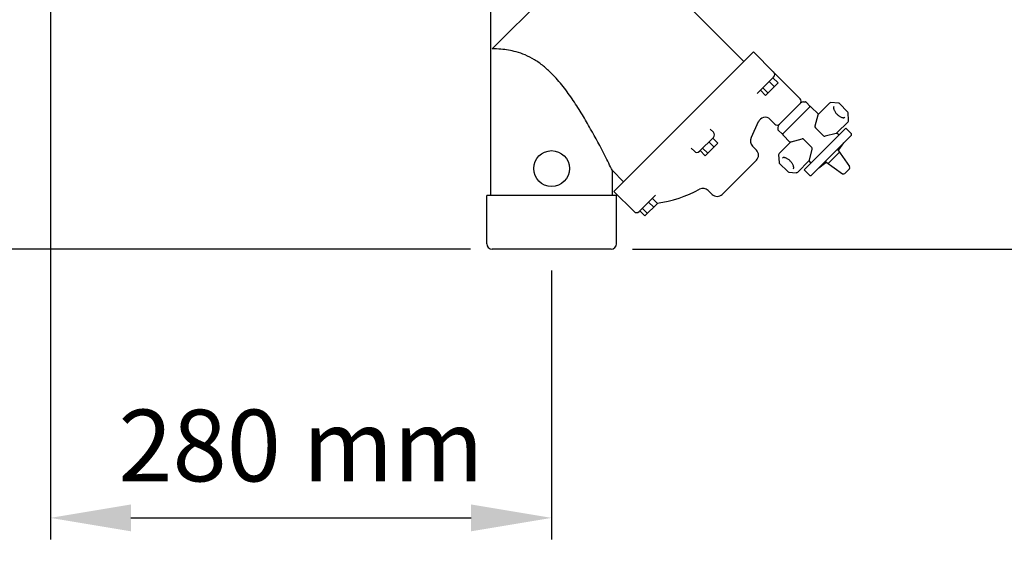
# Model space of a CAD drawing. Units: millimetres. Extents: x -6 to 6141, y -6 to 6588.
# Drawn here: x 793 to 1343, y 2146 to 2443 of the extents above; entities that cross this region are included whole.
import ezdxf

# ---------------------------------------------------------------- set-up
doc = ezdxf.new("R2010")
doc.units = ezdxf.units.MM
doc.layers.add('EJES', color=7, linetype='Continuous')
doc.styles.add('ARIAL', font='ARIAL.TTF')
doc.dimstyles.new('Diseño_PlanosFabricacion', dxfattribs={"dimtxt": 40, "dimasz": 45, "dimexe": 12, "dimexo": 12, "dimgap": 20, "dimtad": 1, "dimtih": 1, "dimtoh": 1, "dimdec": 0, "dimzin": 1, "dimdsep": 46, "dimtxsty": 'ARIAL', "dimcen": 15, "dimadec": 0, "dimazin": 0, "dimtp": 0.05, "dimtm": 0.05, "dimtfac": 1, "dimtdec": 0, "dimtofl": 0, "dimtmove": 0, "dimatfit": 3, "dimfxl": 0, "dimtolj": 1, "dimarcsym": 0})

# ---------------------------------------------------------------- blocks, each defined once
blk = doc.blocks.new('*D7')
at = {"color": 0, "lineweight": -2}
for p, q in [((797.81, 2771.18), (599.44, 2771.18)), ((611.44, 2726.18), (611.44, 2583.61)), ((611.44, 2360.18), (611.44, 2502.76)), ((1044.56, 2315.18), (599.44, 2315.18))]:
    blk.add_line(p, q, dxfattribs=at)
at = {"color": 0}
for points in [[(603.94, 2726.18), (618.94, 2726.18), (611.44, 2771.18)], [(603.94, 2360.18), (618.94, 2360.18), (611.44, 2315.18)]]:
    blk.add_solid(points, dxfattribs=at)
at = {"layer": 'Defpoints', "color": 0}
for p in [(611.44, 2771.18), (809.81, 2771.18), (1056.56, 2315.18)]:
    blk.add_point(p, dxfattribs=at)
at = {"color": 0, "insert": (611.44, 2543.18), "char_height": 40, "attachment_point": 5, "style": 'ARIAL'}
blk.add_mtext('\\A1;456 mm', dxfattribs=at)
blk = doc.blocks.new('*D8')
at = {"color": 0, "lineweight": -2}
for p, q in [((809.81, 2561.68), (809.81, 2153.08)), ((1089.81, 2303.18), (1089.81, 2153.08)), ((854.81, 2165.08), (1044.81, 2165.08))]:
    blk.add_line(p, q, dxfattribs=at)
at = {"color": 0}
for points in [[(854.81, 2172.58), (854.81, 2157.58), (809.81, 2165.08)], [(1044.81, 2172.58), (1044.81, 2157.58), (1089.81, 2165.08)]]:
    blk.add_solid(points, dxfattribs=at)
at = {"layer": 'Defpoints', "color": 0}
for p in [(809.81, 2573.68), (1089.81, 2315.18), (1089.81, 2165.08)]:
    blk.add_point(p, dxfattribs=at)
at = {"color": 0, "insert": (949.81, 2205.5), "char_height": 40, "attachment_point": 5, "style": 'ARIAL'}
blk.add_mtext('\\A1;280 mm', dxfattribs=at)
blk = doc.blocks.new('*D9')
at = {"color": 0, "lineweight": -2}
for p, q in [((1101.81, 2974.18), (1597.38, 2974.18)), ((1585.38, 2929.18), (1585.38, 2685.11)), ((1585.38, 2360.18), (1585.38, 2604.26)), ((1135.06, 2315.18), (1597.38, 2315.18))]:
    blk.add_line(p, q, dxfattribs=at)
at = {"color": 0}
for points in [[(1577.88, 2929.18), (1592.88, 2929.18), (1585.38, 2974.18)], [(1577.88, 2360.18), (1592.88, 2360.18), (1585.38, 2315.18)]]:
    blk.add_solid(points, dxfattribs=at)
at = {"layer": 'Defpoints', "color": 0}
for p in [(1089.81, 2974.18), (1585.38, 2974.18), (1123.06, 2315.18)]:
    blk.add_point(p, dxfattribs=at)
at = {"color": 0, "insert": (1585.38, 2644.68), "char_height": 40, "attachment_point": 5, "style": 'ARIAL'}
blk.add_mtext('\\A1;659 mm', dxfattribs=at)

msp = doc.modelspace()

# ---------------------------------------------------------------- linework, layer by layer
at = {"color": 7, "linetype": 'Continuous'}
for p, q in [((1055.81, 2345.18), (1055.81, 2515.18)), ((1122.98, 2493.35), (1056.64, 2427.01)), ((1197.15, 2420.02), (1123.81, 2493.36)), ((1124.58, 2347.45), (1202.54, 2425.42)), ((1213.86, 2411.27), (1204.67, 2402.09)), ((1213.48, 2410.9), (1216.31, 2408.07)), ((1228.62, 2399.16), (1214.25, 2413.53)), ((1206.46, 2403.87), (1209.29, 2401.05)), ((1207.85, 2405.26), (1210.68, 2402.44)), ((1216.31, 2408.07), (1209.29, 2401.05)), ((1211.36, 2408.77), (1214.19, 2405.95)), ((1216.83, 2384.54), (1229.09, 2396.81)), ((1234.27, 2394.92), (1218.72, 2379.36)), ((1234.09, 2394.67), (1233.76, 2394.41)), ((1234.71, 2394.6), (1238.83, 2390.48)), ((1245.07, 2396.73), (1238.77, 2390.43)), ((1250.04, 2396.72), (1245.85, 2397.02)), ((1255.16, 2391.94), (1250.67, 2396.43)), ((1214.47, 2385.02), (1211.86, 2387.63)), ((1238.57, 2390.04), (1236.92, 2383.91)), ((1255.75, 2387.12), (1255.45, 2391.31)), ((1178.39, 2382.21), (1178.39, 2382.21)), ((1205.29, 2386.21), (1201.31, 2377.47)), ((1237.18, 2382.94), (1241.67, 2378.45)), ((1255.46, 2386.34), (1249.16, 2380.04)), ((1180.18, 2377.59), (1172.4, 2369.82)), ((1179.8, 2377.21), (1182.63, 2374.39)), ((1218.96, 2379.55), (1219.23, 2379.87)), ((1219.03, 2378.92), (1223.15, 2374.81)), ((1223.6, 2375.07), (1229.73, 2376.71)), ((1235.18, 2371.96), (1230.69, 2376.45)), ((1257.04, 2378.51), (1235.12, 2356.59)), ((1248.77, 2379.84), (1242.64, 2378.2)), ((1249.21, 2380.1), (1250.38, 2378.93)), ((1167.78, 2371.6), (1167.78, 2371.6)), ((1174.17, 2371.58), (1177, 2368.75)), ((1182.63, 2374.39), (1175.61, 2367.37)), ((1177.68, 2375.09), (1180.51, 2372.26)), ((1204.22, 2370.52), (1202, 2372.74)), ((1216.9, 2368.56), (1223.2, 2374.86)), ((1233.8, 2364.87), (1235.44, 2371)), ((1172.78, 2370.19), (1175.61, 2367.37)), ((1216.61, 2367.78), (1216.91, 2363.6)), ((1244.31, 2362.96), (1250.68, 2369.32)), ((1249.74, 2370.66), (1256.31, 2361.27)), ((1204.22, 2364.87), (1185.13, 2345.77)), ((1217.2, 2362.96), (1221.69, 2358.47)), ((1227.29, 2358.17), (1233.59, 2364.47)), ((1233.54, 2364.42), (1234.71, 2363.25)), ((1242.97, 2363.9), (1252.36, 2357.32)), ((1253.64, 2357.43), (1256.2, 2359.99)), ((1123.81, 2345.18), (1123.81, 2359.01)), ((1129.97, 2352.84), (1123.81, 2359.01)), ((1222.33, 2358.18), (1226.51, 2357.88)), ((1053.56, 2318.18), (1053.56, 2345.18)), ((1126.06, 2345.18), (1053.56, 2345.18)), ((1126.06, 2318.18), (1126.06, 2345.18)), ((1147.91, 2345.32), (1138.72, 2336.14)), ((1146.12, 2343.53), (1148.95, 2340.71)), ((1179.47, 2345.77), (1177.25, 2347.99)), ((1140.49, 2337.9), (1143.32, 2335.07)), ((1148.95, 2340.71), (1141.93, 2333.69)), ((1144, 2341.41), (1146.83, 2338.58)), ((1139.1, 2336.51), (1141.93, 2333.69)), ((1123.06, 2315.18), (1056.56, 2315.18))]:
    msp.add_line(p, q, dxfattribs=at)
msp.add_circle((1089.81, 2360.18), 10, dxfattribs=at)
for centre, radius, start, end in [((1212.44, 2412.69), 2, 315, 45), ((1227.2, 2397.75), 2, 315, 45), ((1230.5, 2395.39), 2, 90, 135), ((1231.59, 2396.89), 0.5, 45, 90), ((1234.36, 2394.25), 0.5, 45, 123.1033), ((1245.78, 2396.02), 1, 85.8921, 135.0238), ((1249.97, 2395.72), 1, 44.9976, 85.8952), ((1209.04, 2384.8), 4, 44.9987, 159.3571), ((1254.45, 2391.24), 1, 4.1036, 45.0011), ((1215.89, 2386.43), 2, 225, 315), ((1218.24, 2383.13), 2, 135, 180), ((1216.74, 2382.04), 0.5, 180, 225), ((1254.75, 2387.05), 1, 314.9968, 4.1044), ((1178.76, 2379.01), 2, 315.0001, 45), ((1204.83, 2375.57), 4, 151.619, 225), ((1219.39, 2379.28), 0.5, 146.8968, 225), ((1256.33, 2379.22), 1, 315, 45), ((1170.99, 2371.23), 2, 225, 315), ((1201.39, 2367.69), 4, 315, 45), ((1217.61, 2367.85), 1, 134.9968, 184.1044), ((1250.57, 2370.35), 0.5, 140.785, 215), ((1217.91, 2363.67), 1, 184.1048, 225.0024), ((1243.29, 2363.06), 0.5, 55, 129.215), ((1255.49, 2360.7), 1, 315, 35), ((1222.4, 2359.18), 1, 224.9976, 265.8952), ((1226.58, 2358.88), 1, 265.8921, 315.0238), ((1234.41, 2357.3), 1, 225, 315), ((1252.93, 2358.14), 1, 235, 315), ((1174.42, 2345.17), 4, 45, 118.381), ((1138.69, 2411.3), 71.17, 278.1418, 298.381), ((1182.3, 2348.6), 4, 225, 315), ((1137.31, 2337.55), 2, 225, 315), ((1056.56, 2318.18), 3, 180, 270), ((1123.06, 2318.18), 3, 270, 0)]:
    msp.add_arc(centre, radius, start, end, dxfattribs=at)
for centre, major_axis, start_param, end_param in [((1239.53, 2389.78), (0.707, -0.707), -2.888912, -2.617994), ((1237.89, 2383.65), (-0.707, -0.707), -1.047198, 0), ((1229.99, 2375.74), (-0.707, -0.707), 3.141593, 4.18879), ((1242.38, 2379.16), (0.707, 0.707), -3.141593, -2.094395), ((1248.51, 2380.8), (0.707, 0.707), -2.094395, -1.823477), ((1223.86, 2374.1), (0.707, -0.707), 2.617994, 2.888912), ((1234.47, 2371.26), (-0.707, -0.707), 2.094395, 3.141593), ((1232.83, 2365.13), (0.707, -0.707), 0.25268, 0.523599)]:
    msp.add_ellipse(centre, major_axis=major_axis, ratio=1, start_param=start_param, end_param=end_param, dxfattribs=at)
for points, knots in [([(1089.81, 2413.27), (1088.35, 2414.73), (1085.32, 2417.49), (1080.39, 2421.01), (1075.23, 2423.67), (1068.96, 2425.83), (1062.73, 2426.85), (1058.25, 2427.01), (1056.64, 2427.01)], [0, 0, 0, 0, 0.167267, 0.332211, 0.49055, 0.636424, 0.869104, 1, 1, 1, 1]), ([(1123.81, 2359.01), (1122.42, 2361.81), (1118.48, 2369.63), (1112.92, 2380.07), (1106.98, 2390.31), (1101.94, 2398.28), (1096.34, 2406.09), (1092.1, 2410.98), (1089.81, 2413.27)], [0, 0, 0, 0, 0.146015, 0.408655, 0.551774, 0.698811, 0.848546, 1, 1, 1, 1]), ([(1247.57, 2394.85), (1247.5, 2394.78), (1247.38, 2394.59), (1247.3, 2394.2), (1247.33, 2393.71), (1247.49, 2393.12), (1247.77, 2392.48), (1248.16, 2391.81), (1248.66, 2391.14), (1249.04, 2390.72), (1249.25, 2390.52)], [0, 0, 0, 0, 0.058491, 0.134038, 0.233329, 0.355955, 0.498556, 0.656766, 0.825667, 1, 1, 1, 1]), ([(1238.67, 2390.29), (1238.69, 2390.32), (1238.72, 2390.37), (1238.76, 2390.42), (1238.78, 2390.44)], [0, 0, 0, 0, 0.566869, 1, 1, 1, 1]), ([(1249.25, 2390.52), (1249.45, 2390.31), (1249.87, 2389.93), (1250.54, 2389.44), (1251.21, 2389.04), (1251.85, 2388.76), (1252.44, 2388.6), (1252.93, 2388.57), (1253.32, 2388.65), (1253.51, 2388.77), (1253.58, 2388.84)], [0, 0, 0, 0, 0.174332, 0.343232, 0.501442, 0.644043, 0.76667, 0.865961, 0.941509, 1, 1, 1, 1]), ([(1249.17, 2380.05), (1249.15, 2380.03), (1249.1, 2379.99), (1249.04, 2379.96), (1249.01, 2379.94)], [0, 0, 0, 0, 0.433131, 1, 1, 1, 1]), ([(1223.2, 2374.86), (1223.22, 2374.87), (1223.27, 2374.91), (1223.32, 2374.94), (1223.35, 2374.96)], [0, 0, 0, 0, 0.433131, 1, 1, 1, 1]), ([(1249.74, 2370.66), (1249.69, 2370.73), (1249.62, 2370.9), (1249.65, 2371.08), (1249.69, 2371.16)], [0, 0, 0, 0, 0.500085, 1, 1, 1, 1]), ([(1223.12, 2364.39), (1222.91, 2364.59), (1222.49, 2364.97), (1221.83, 2365.47), (1221.16, 2365.86), (1220.51, 2366.14), (1219.93, 2366.3), (1219.43, 2366.33), (1219.05, 2366.26), (1218.85, 2366.14), (1218.79, 2366.07)], [0, 0, 0, 0, 0.174332, 0.343232, 0.501442, 0.644043, 0.76667, 0.865961, 0.941509, 1, 1, 1, 1]), ([(1224.8, 2360.06), (1224.86, 2360.12), (1224.99, 2360.32), (1225.06, 2360.7), (1225.03, 2361.2), (1224.87, 2361.78), (1224.59, 2362.43), (1224.2, 2363.1), (1223.7, 2363.76), (1223.32, 2364.18), (1223.12, 2364.39)], [0, 0, 0, 0, 0.058491, 0.134038, 0.233329, 0.355955, 0.498556, 0.656766, 0.825667, 1, 1, 1, 1]), ([(1233.69, 2364.62), (1233.67, 2364.59), (1233.64, 2364.54), (1233.6, 2364.49), (1233.58, 2364.47)], [0, 0, 0, 0, 0.566869, 1, 1, 1, 1]), ([(1242.47, 2363.95), (1242.55, 2363.98), (1242.73, 2364.01), (1242.9, 2363.95), (1242.97, 2363.9)], [0, 0, 0, 0, 0.499915, 1, 1, 1, 1])]:
    msp.add_open_spline(points, degree=3, knots=knots, dxfattribs=at)
at = {"layer": 'EJES', "color": 7, "linetype": 'Continuous'}
for p, q in [((1213.86, 2414.1), (1202.55, 2425.42)), ((1214.25, 2413.53), (1228.62, 2399.16)), ((1230.5, 2397.39), (1231.59, 2397.39)), ((1231.94, 2397.25), (1234.27, 2394.92)), ((1211.86, 2387.63), (1214.47, 2385.02)), ((1180.18, 2380.42), (1178.39, 2382.21)), ((1216.24, 2383.13), (1216.24, 2382.04)), ((1254.21, 2382.76), (1230.88, 2359.42)), ((1254.21, 2382.76), (1257.04, 2379.93)), ((1216.39, 2381.69), (1218.72, 2379.36)), ((1169.57, 2369.82), (1167.78, 2371.6)), ((1250.19, 2370.67), (1253.15, 2374.62)), ((1242.96, 2363.44), (1239.01, 2360.48)), ((1230.88, 2359.42), (1233.71, 2356.59)), ((1135.89, 2336.13), (1124.58, 2347.45))]:
    msp.add_line(p, q, dxfattribs=at)

# ---------------------------------------------------------------- dimensions: what is measured, and where the dimension line sits
at = {"color": 7}
for base, p1, p2, picture, middle in [((1585.38, 2974.18), (1123.06, 2315.18), (1089.81, 2974.18), '*D9', (1585.38, 2644.68)), ((611.44, 2771.18), (1056.56, 2315.18), (809.81, 2771.18), '*D7', (611.44, 2543.18))]:
    dim = msp.add_linear_dim(base=base, p1=p1, p2=p2, angle=90, dimstyle='Diseño_PlanosFabricacion', override={"dimpost": ' mm'}, dxfattribs=at)
    dim.commit()
    dim.dimension.update_dxf_attribs({"geometry": picture, "text_midpoint": middle})
dim = msp.add_linear_dim(base=(1089.81, 2165.08), p1=(809.81, 2573.68), p2=(1089.81, 2315.18), dimstyle='Diseño_PlanosFabricacion', override={"dimpost": ' mm'}, dxfattribs=at)
dim.commit()
dim.dimension.update_dxf_attribs({"geometry": '*D8', "text_midpoint": (949.81, 2205.5)})

doc.saveas('drawing.dxf')
